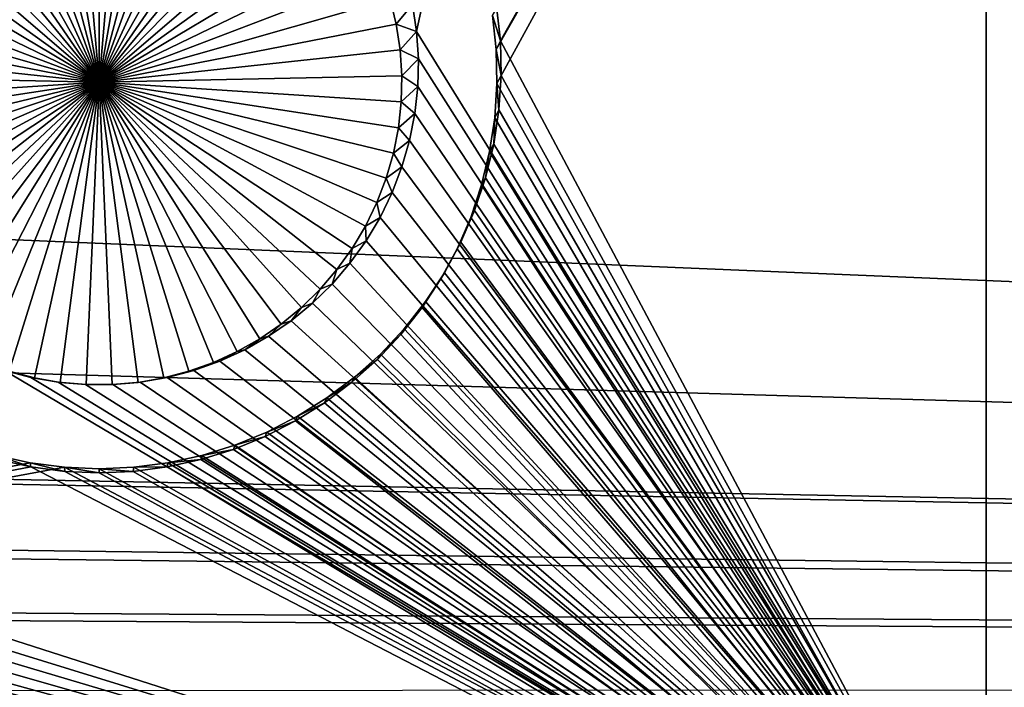
# Model space of a CAD drawing. Extents: x -226 to 75, y -650 to 2.
# Drawn here: x -91 to -82, y -565 to -560 of the extents above; entities that cross this region are included whole.
import ezdxf

# ---------------------------------------------------------------- set-up
doc = ezdxf.new("R2010")
doc.units = 0
doc.header["$MEASUREMENT"] = 0
for name, color, linetype in [('L3', 7, 'Continuous'), ('L4', 7, 'Continuous'), ('L5', 7, 'Continuous')]:
    doc.layers.add(name, color=color, linetype=linetype)

msp = doc.modelspace()

# ---------------------------------------------------------------- linework, layer by layer
at = {"layer": 'L3', "color": 250}
for points in [[(60.25, -411.9243, 1019.068), (60.25, -647.2808, 1027.287), (-210.25, -411.9243, 1019.068)], [(-210.25, -411.9243, 1019.068), (60.25, -647.2808, 1027.287), (-210.25, -647.2808, 1027.287)], [(-0.157644, -564.2656, 1031.692), (-0.087914, -563.6919, 1031.672), (-150, -523.7863, 1030.279)], [(-0.087914, -563.6919, 1031.672), (-0.037563, -563.2777, 1031.658), (-150, -523.7863, 1030.279)], [(-150, -523.7863, 1030.279), (-0.037563, -563.2777, 1031.658), (-0.0089, -562.5528, 1031.633)], [(-150, -523.7863, 1030.279), (-0.0089, -562.5528, 1031.633), (0.000003, -562.3277, 1031.625)], [(-150, -540.4552, 1030.861), (-0.360344, -565.2437, 1031.727), (-150, -523.7863, 1030.279)], [(-150, -523.7863, 1030.279), (-0.360344, -565.2437, 1031.727), (-0.358504, -565.2375, 1031.726)], [(-150, -523.7863, 1030.279), (-0.358504, -565.2375, 1031.726), (-0.157644, -564.2656, 1031.692)], [(0.000003, -562.3277, 1031.625), (0.000003, -560.792, 1031.571), (-150, -523.7863, 1030.279)], [(-150, -523.7863, 1030.279), (0.000003, -560.792, 1031.571), (0.000003, -534.9093, 1030.667)], [(-150, -540.4552, 1030.861), (-150, -554.2247, 1031.342), (-0.360344, -565.2437, 1031.727)], [(-0.360344, -565.2437, 1031.727), (-150, -554.2247, 1031.342), (-150, -558.9679, 1031.507)], [(-150, -558.9679, 1031.507), (-150, -560.8362, 1031.573), (-0.360344, -565.2437, 1031.727)], [(-0.360344, -565.2437, 1031.727), (-150, -560.8362, 1031.573), (-150, -562.3277, 1031.625)], [(-0.360344, -565.2437, 1031.727), (-150, -562.3277, 1031.625), (-149.9971, -562.3965, 1031.627)], [(-149.9971, -562.3965, 1031.627), (-149.9589, -563.3212, 1031.659), (-0.360344, -565.2437, 1031.727)], [(-0.360344, -565.2437, 1031.727), (-149.9589, -563.3212, 1031.659), (-149.9438, -563.4417, 1031.664)], [(-0.360344, -565.2437, 1031.727), (-149.9438, -563.4417, 1031.664), (-149.8491, -564.1982, 1031.69)], [(-149.8491, -564.1982, 1031.69), (-149.8355, -564.3065, 1031.694), (-0.360344, -565.2437, 1031.727)], [(-0.360344, -565.2437, 1031.727), (-149.8355, -564.3065, 1031.694), (-149.6312, -565.2783, 1031.728)]]:
    msp.add_3dface(points, dxfattribs=at)
at = {"layer": 'L4', "color": 250}
for points in [[(-210, -626.875, 1017.069), (60.00001, -626.875, 1017.069), (-210, -432.9932, 1010.298)], [(-210, -432.9932, 1010.298), (60.00001, -626.875, 1017.069), (60.00001, -432.9932, 1010.298)], [(-82.5, -537.4994, 1011.946), (-87.31561, -559.6959, 1012.721), (-87.35047, -559.4664, 1012.713)], [(-82.5, -567.4811, 1012.993), (-87.31561, -559.6959, 1012.721), (-82.5, -537.4994, 1011.946)], [(-82.5, -537.4994, 1011.946), (-77.64953, -559.4664, 1012.713), (-82.5, -567.4811, 1012.993)], [(-90, -560.1252, 1008.734), (-90.43857, -557.6043, 1008.646), (-90.22009, -557.5759, 1008.645)], [(-90, -560.1252, 1008.734), (-90.22009, -557.5759, 1008.645), (-90, -557.5665, 1008.645)], [(-90, -557.5665, 1008.645), (-89.77991, -557.5759, 1008.645), (-90, -560.1252, 1008.734)], [(-89.77991, -557.5759, 1008.645), (-89.56143, -557.6043, 1008.646), (-90, -560.1252, 1008.734)], [(-90, -560.1252, 1008.734), (-90.86417, -557.7166, 1008.65), (-90.65378, -557.6513, 1008.648)], [(-90.65378, -557.6513, 1008.648), (-90.43857, -557.6043, 1008.646), (-90, -560.1252, 1008.734)], [(-90, -560.1252, 1008.734), (-89.56143, -557.6043, 1008.646), (-89.34622, -557.6513, 1008.648)], [(-90, -560.1252, 1008.734), (-89.34622, -557.6513, 1008.648), (-89.13583, -557.7166, 1008.65)], [(-90, -560.1252, 1008.734), (-91.06815, -557.7998, 1008.653), (-90.86417, -557.7166, 1008.65)], [(-89.13583, -557.7166, 1008.65), (-88.93185, -557.7998, 1008.653), (-90, -560.1252, 1008.734)], [(-91.26423, -557.9002, 1008.656), (-91.06815, -557.7998, 1008.653), (-90, -560.1252, 1008.734)], [(-90, -560.1252, 1008.734), (-88.93185, -557.7998, 1008.653), (-88.73577, -557.9002, 1008.656)], [(-90, -560.1252, 1008.734), (-91.45094, -558.017, 1008.66), (-91.26423, -557.9002, 1008.656)], [(-90, -560.1252, 1008.734), (-88.73577, -557.9002, 1008.656), (-88.54906, -558.017, 1008.66)], [(-90, -560.1252, 1008.734), (-91.6269, -558.1495, 1008.665), (-91.45094, -558.017, 1008.66)], [(-88.54906, -558.017, 1008.66), (-88.37309, -558.1495, 1008.665), (-90, -560.1252, 1008.734)], [(-91.79083, -558.2966, 1008.67), (-91.6269, -558.1495, 1008.665), (-90, -560.1252, 1008.734)], [(-90, -560.1252, 1008.734), (-88.37309, -558.1495, 1008.665), (-88.20917, -558.2966, 1008.67)], [(-90, -560.1252, 1008.734), (-91.94151, -558.4572, 1008.676), (-91.79083, -558.2966, 1008.67)], [(-90, -560.1252, 1008.734), (-88.20917, -558.2966, 1008.67), (-88.05849, -558.4572, 1008.676)], [(-90, -560.1252, 1008.734), (-92.0778, -558.6302, 1008.682), (-91.94151, -558.4572, 1008.676)], [(-88.05849, -558.4572, 1008.676), (-87.9222, -558.6302, 1008.682), (-90, -560.1252, 1008.734)], [(-92.19871, -558.8142, 1008.688), (-92.0778, -558.6302, 1008.682), (-90, -560.1252, 1008.734)], [(-90, -560.1252, 1008.734), (-87.9222, -558.6302, 1008.682), (-87.80129, -558.8142, 1008.688)], [(-90, -560.1252, 1008.734), (-92.30334, -559.0079, 1008.695), (-92.19871, -558.8142, 1008.688)], [(-90, -560.1252, 1008.734), (-87.80129, -558.8142, 1008.688), (-87.69666, -559.0079, 1008.695)], [(-90, -560.1252, 1008.734), (-92.39092, -559.21, 1008.702), (-92.30334, -559.0079, 1008.695)], [(-87.69666, -559.0079, 1008.695), (-87.60908, -559.21, 1008.702), (-90, -560.1252, 1008.734)], [(-92.4608, -559.4188, 1008.709), (-92.39092, -559.21, 1008.702), (-90, -560.1252, 1008.734)], [(-90, -560.1252, 1008.734), (-87.60908, -559.21, 1008.702), (-87.5392, -559.4188, 1008.709)], [(-90, -560.1252, 1008.734), (-92.51246, -559.6328, 1008.717), (-92.4608, -559.4188, 1008.709)], [(-90, -560.1252, 1008.734), (-87.5392, -559.4188, 1008.709), (-87.48754, -559.6328, 1008.717)], [(-87.35047, -559.4664, 1012.713), (-87.48754, -559.6328, 1008.717), (-87.5392, -559.4188, 1008.709)], [(-87.31561, -559.6959, 1012.721), (-87.48754, -559.6328, 1008.717), (-87.35047, -559.4664, 1012.713)], [(-82.5, -567.4811, 1012.993), (-77.64953, -559.4664, 1012.713), (-77.68439, -559.6959, 1012.721)], [(-90, -560.1252, 1008.734), (-92.54552, -559.8505, 1008.724), (-92.51246, -559.6328, 1008.717)], [(-87.48754, -559.6328, 1008.717), (-87.45449, -559.8505, 1008.724), (-90, -560.1252, 1008.734)], [(-87.31561, -559.6959, 1012.721), (-87.45449, -559.8505, 1008.724), (-87.48754, -559.6328, 1008.717)], [(-87.30063, -559.9276, 1012.729), (-87.45449, -559.8505, 1008.724), (-87.31561, -559.6959, 1012.721)], [(-82.5, -567.4811, 1012.993), (-87.30063, -559.9276, 1012.729), (-87.31561, -559.6959, 1012.721)], [(-82.5, -567.4811, 1012.993), (-77.68439, -559.6959, 1012.721), (-77.69938, -559.9276, 1012.729)], [(-92.55973, -560.0702, 1008.732), (-92.54552, -559.8505, 1008.724), (-90, -560.1252, 1008.734)], [(-90, -560.1252, 1008.734), (-87.45449, -559.8505, 1008.724), (-87.44027, -560.0702, 1008.732)], [(-87.30063, -559.9276, 1012.729), (-87.44027, -560.0702, 1008.732), (-87.45449, -559.8505, 1008.724)], [(-87.30562, -560.1597, 1012.738), (-87.44027, -560.0702, 1008.732), (-87.30063, -559.9276, 1012.729)], [(-87.30562, -560.1597, 1012.738), (-87.30063, -559.9276, 1012.729), (-82.5, -567.4811, 1012.993)], [(-77.69938, -559.9276, 1012.729), (-77.69438, -560.1597, 1012.738), (-82.5, -567.4811, 1012.993)], [(-90, -560.1252, 1008.734), (-92.55499, -560.2903, 1008.74), (-92.55973, -560.0702, 1008.732)], [(-90, -560.1252, 1008.734), (-87.44027, -560.0702, 1008.732), (-87.44501, -560.2903, 1008.74)], [(-87.30562, -560.1597, 1012.738), (-87.44501, -560.2903, 1008.74), (-87.44027, -560.0702, 1008.732)], [(-90, -560.1252, 1008.734), (-92.53133, -560.5092, 1008.747), (-92.55499, -560.2903, 1008.74)], [(-92.48893, -560.7253, 1008.755), (-92.53133, -560.5092, 1008.747), (-90, -560.1252, 1008.734)], [(-90, -560.1252, 1008.734), (-92.4281, -560.9369, 1008.762), (-92.48893, -560.7253, 1008.755)], [(-90, -560.1252, 1008.734), (-92.34931, -561.1424, 1008.769), (-92.4281, -560.9369, 1008.762)], [(-92.25311, -561.3405, 1008.776), (-92.34931, -561.1424, 1008.769), (-90, -560.1252, 1008.734)], [(-90, -560.1252, 1008.734), (-92.14024, -561.5296, 1008.783), (-92.25311, -561.3405, 1008.776)], [(-90, -560.1252, 1008.734), (-92.01151, -561.7083, 1008.789), (-92.14024, -561.5296, 1008.783)], [(-91.8679, -561.8752, 1008.795), (-92.01151, -561.7083, 1008.789), (-90, -560.1252, 1008.734)], [(-90, -560.1252, 1008.734), (-91.71046, -562.0292, 1008.8), (-91.8679, -561.8752, 1008.795)], [(-90, -560.1252, 1008.734), (-91.54035, -562.1691, 1008.805), (-91.71046, -562.0292, 1008.8)], [(-91.35884, -562.2939, 1008.81), (-91.54035, -562.1691, 1008.805), (-90, -560.1252, 1008.734)], [(-90, -560.1252, 1008.734), (-91.16726, -562.4026, 1008.813), (-91.35884, -562.2939, 1008.81)], [(-90, -560.1252, 1008.734), (-90.96705, -562.4945, 1008.817), (-91.16726, -562.4026, 1008.813)], [(-90.75968, -562.5688, 1008.819), (-90.96705, -562.4945, 1008.817), (-90, -560.1252, 1008.734)], [(-90, -560.1252, 1008.734), (-90.54668, -562.625, 1008.821), (-90.75968, -562.5688, 1008.819)], [(-90, -560.1252, 1008.734), (-90.32963, -562.6627, 1008.823), (-90.54668, -562.625, 1008.821)], [(-90.11015, -562.6816, 1008.823), (-90.32963, -562.6627, 1008.823), (-90, -560.1252, 1008.734)], [(-90, -560.1252, 1008.734), (-89.88985, -562.6816, 1008.823), (-90.11015, -562.6816, 1008.823)], [(-89.45332, -562.625, 1008.821), (-89.67036, -562.6627, 1008.823), (-90, -560.1252, 1008.734)], [(-90, -560.1252, 1008.734), (-89.67036, -562.6627, 1008.823), (-89.88985, -562.6816, 1008.823)], [(-88.83274, -562.4026, 1008.813), (-89.03295, -562.4945, 1008.817), (-90, -560.1252, 1008.734)], [(-90, -560.1252, 1008.734), (-89.03295, -562.4945, 1008.817), (-89.24032, -562.5688, 1008.819)], [(-90, -560.1252, 1008.734), (-89.24032, -562.5688, 1008.819), (-89.45332, -562.625, 1008.821)], [(-88.28954, -562.0292, 1008.8), (-88.45965, -562.1691, 1008.805), (-90, -560.1252, 1008.734)], [(-90, -560.1252, 1008.734), (-88.45965, -562.1691, 1008.805), (-88.64116, -562.2939, 1008.81)], [(-90, -560.1252, 1008.734), (-88.64116, -562.2939, 1008.81), (-88.83274, -562.4026, 1008.813)], [(-87.85976, -561.5296, 1008.783), (-87.98849, -561.7083, 1008.789), (-90, -560.1252, 1008.734)], [(-90, -560.1252, 1008.734), (-87.98849, -561.7083, 1008.789), (-88.1321, -561.8752, 1008.795)], [(-90, -560.1252, 1008.734), (-88.1321, -561.8752, 1008.795), (-88.28954, -562.0292, 1008.8)], [(-87.5719, -560.9369, 1008.762), (-87.65069, -561.1424, 1008.769), (-90, -560.1252, 1008.734)], [(-90, -560.1252, 1008.734), (-87.65069, -561.1424, 1008.769), (-87.74689, -561.3405, 1008.776)], [(-90, -560.1252, 1008.734), (-87.74689, -561.3405, 1008.776), (-87.85976, -561.5296, 1008.783)], [(-87.44501, -560.2903, 1008.74), (-87.46867, -560.5092, 1008.747), (-90, -560.1252, 1008.734)], [(-90, -560.1252, 1008.734), (-87.46867, -560.5092, 1008.747), (-87.51107, -560.7253, 1008.755)], [(-90, -560.1252, 1008.734), (-87.51107, -560.7253, 1008.755), (-87.5719, -560.9369, 1008.762)], [(-87.33057, -560.3905, 1012.746), (-87.44501, -560.2903, 1008.74), (-87.30562, -560.1597, 1012.738)], [(-82.5, -567.4811, 1012.993), (-87.33057, -560.3905, 1012.746), (-87.30562, -560.1597, 1012.738)], [(-82.5, -567.4811, 1012.993), (-77.69438, -560.1597, 1012.738), (-77.66943, -560.3905, 1012.746)], [(-87.33057, -560.3905, 1012.746), (-87.46867, -560.5092, 1008.747), (-87.44501, -560.2903, 1008.74)], [(-87.37528, -560.6184, 1012.754), (-87.46867, -560.5092, 1008.747), (-87.33057, -560.3905, 1012.746)], [(-82.5, -567.4811, 1012.993), (-87.37528, -560.6184, 1012.754), (-87.33057, -560.3905, 1012.746)], [(-82.5, -567.4811, 1012.993), (-77.66943, -560.3905, 1012.746), (-77.62472, -560.6184, 1012.754)], [(-87.37528, -560.6184, 1012.754), (-87.51107, -560.7253, 1008.755), (-87.46867, -560.5092, 1008.747)], [(-87.43943, -560.8416, 1012.761), (-87.51107, -560.7253, 1008.755), (-87.37528, -560.6184, 1012.754)], [(-87.43943, -560.8416, 1012.761), (-87.37528, -560.6184, 1012.754), (-82.5, -567.4811, 1012.993)], [(-77.62472, -560.6184, 1012.754), (-77.56057, -560.8416, 1012.761), (-82.5, -567.4811, 1012.993)], [(-87.43943, -560.8416, 1012.761), (-87.5719, -560.9369, 1008.762), (-87.51107, -560.7253, 1008.755)], [(-87.52252, -561.0583, 1012.769), (-87.5719, -560.9369, 1008.762), (-87.43943, -560.8416, 1012.761)], [(-82.5, -567.4811, 1012.993), (-87.52252, -561.0583, 1012.769), (-87.43943, -560.8416, 1012.761)], [(-82.5, -567.4811, 1012.993), (-77.56057, -560.8416, 1012.761), (-77.47748, -561.0583, 1012.769)], [(-87.52252, -561.0583, 1012.769), (-87.65069, -561.1424, 1008.769), (-87.5719, -560.9369, 1008.762)], [(-82.5, -567.4811, 1012.993), (-102.624, -561.2673, 1012.776), (-102.5225, -561.0583, 1012.769)], [(-82.5, -567.4811, 1012.993), (-102.5225, -561.0583, 1012.769), (-90.80113, -562.5625, 1012.821)], [(-87.62397, -561.2673, 1012.776), (-87.65069, -561.1424, 1008.769), (-87.52252, -561.0583, 1012.769)], [(-82.5, -567.4811, 1012.993), (-87.62397, -561.2673, 1012.776), (-87.52252, -561.0583, 1012.769)], [(-82.5, -567.4811, 1012.993), (-77.47748, -561.0583, 1012.769), (-77.37603, -561.2673, 1012.776)], [(-87.62397, -561.2673, 1012.776), (-87.74689, -561.3405, 1008.776), (-87.65069, -561.1424, 1008.769)], [(-102.743, -561.4666, 1012.783), (-102.624, -561.2673, 1012.776), (-82.5, -567.4811, 1012.993)], [(-87.743, -561.4666, 1012.783), (-87.85976, -561.5296, 1008.783), (-87.74689, -561.3405, 1008.776)], [(-87.743, -561.4666, 1012.783), (-87.74689, -561.3405, 1008.776), (-87.62397, -561.2673, 1012.776)], [(-87.743, -561.4666, 1012.783), (-87.62397, -561.2673, 1012.776), (-82.5, -567.4811, 1012.993)], [(-77.37603, -561.2673, 1012.776), (-77.257, -561.4666, 1012.783), (-82.5, -567.4811, 1012.993)], [(-82.5, -567.4811, 1012.993), (-102.8787, -561.655, 1012.79), (-102.743, -561.4666, 1012.783)], [(-87.743, -561.4666, 1012.783), (-82.5, -567.4811, 1012.993), (-87.87875, -561.655, 1012.79)], [(-87.87875, -561.655, 1012.79), (-87.85976, -561.5296, 1008.783), (-87.743, -561.4666, 1012.783)], [(-82.5, -567.4811, 1012.993), (-77.257, -561.4666, 1012.783), (-77.12126, -561.655, 1012.79)], [(-87.87875, -561.655, 1012.79), (-87.98849, -561.7083, 1008.789), (-87.85976, -561.5296, 1008.783)], [(-103.0302, -561.8311, 1012.796), (-102.8787, -561.655, 1012.79), (-82.5, -567.4811, 1012.993)], [(-87.87875, -561.655, 1012.79), (-82.5, -567.4811, 1012.993), (-88.0302, -561.8311, 1012.796)], [(-88.0302, -561.8311, 1012.796), (-87.98849, -561.7083, 1008.789), (-87.87875, -561.655, 1012.79)], [(-82.5, -567.4811, 1012.993), (-77.12126, -561.655, 1012.79), (-76.9698, -561.8311, 1012.796)], [(-88.0302, -561.8311, 1012.796), (-88.1321, -561.8752, 1008.795), (-87.98849, -561.7083, 1008.789)], [(-82.5, -567.4811, 1012.993), (-103.1962, -561.9935, 1012.802), (-103.0302, -561.8311, 1012.796)], [(-82.5, -567.4811, 1012.993), (-88.19623, -561.9935, 1012.802), (-88.0302, -561.8311, 1012.796)], [(-88.19623, -561.9935, 1012.802), (-88.1321, -561.8752, 1008.795), (-88.0302, -561.8311, 1012.796)], [(-76.9698, -561.8311, 1012.796), (-76.80377, -561.9935, 1012.802), (-82.5, -567.4811, 1012.993)], [(-88.19623, -561.9935, 1012.802), (-88.28954, -562.0292, 1008.8), (-88.1321, -561.8752, 1008.795)], [(-82.5, -567.4811, 1012.993), (-103.3756, -562.1411, 1012.807), (-103.1962, -561.9935, 1012.802)], [(-82.5, -567.4811, 1012.993), (-88.37561, -562.1411, 1012.807), (-88.19623, -561.9935, 1012.802)], [(-88.37561, -562.1411, 1012.807), (-88.28954, -562.0292, 1008.8), (-88.19623, -561.9935, 1012.802)], [(-82.5, -567.4811, 1012.993), (-76.80377, -561.9935, 1012.802), (-76.62439, -562.1411, 1012.807)], [(-88.37561, -562.1411, 1012.807), (-88.45965, -562.1691, 1008.805), (-88.28954, -562.0292, 1008.8)], [(-103.567, -562.2726, 1012.811), (-103.3756, -562.1411, 1012.807), (-82.5, -567.4811, 1012.993)], [(-88.56703, -562.2726, 1012.811), (-88.64116, -562.2939, 1008.81), (-88.45965, -562.1691, 1008.805)], [(-88.56703, -562.2726, 1012.811), (-88.37561, -562.1411, 1012.807), (-82.5, -567.4811, 1012.993)], [(-88.56703, -562.2726, 1012.811), (-88.45965, -562.1691, 1008.805), (-88.37561, -562.1411, 1012.807)], [(-82.5, -567.4811, 1012.993), (-76.62439, -562.1411, 1012.807), (-76.43297, -562.2726, 1012.811)], [(-82.5, -567.4811, 1012.993), (-103.769, -562.3872, 1012.815), (-103.567, -562.2726, 1012.811)], [(-88.76905, -562.3872, 1012.815), (-88.83274, -562.4026, 1008.813), (-88.64116, -562.2939, 1008.81)], [(-82.5, -567.4811, 1012.993), (-88.76905, -562.3872, 1012.815), (-88.56703, -562.2726, 1012.811)], [(-88.76905, -562.3872, 1012.815), (-88.64116, -562.2939, 1008.81), (-88.56703, -562.2726, 1012.811)], [(-76.43297, -562.2726, 1012.811), (-76.23095, -562.3872, 1012.815), (-82.5, -567.4811, 1012.993)], [(-82.5, -567.4811, 1012.993), (-103.9802, -562.4841, 1012.819), (-103.769, -562.3872, 1012.815)], [(-88.98019, -562.4841, 1012.819), (-89.03295, -562.4945, 1008.817), (-88.83274, -562.4026, 1008.813)], [(-82.5, -567.4811, 1012.993), (-88.98019, -562.4841, 1012.819), (-88.76905, -562.3872, 1012.815)], [(-88.98019, -562.4841, 1012.819), (-88.83274, -562.4026, 1008.813), (-88.76905, -562.3872, 1012.815)], [(-82.5, -567.4811, 1012.993), (-76.23095, -562.3872, 1012.815), (-76.01981, -562.4841, 1012.819)], [(-104.1989, -562.5625, 1012.821), (-103.9802, -562.4841, 1012.819), (-82.5, -567.4811, 1012.993)], [(-89.19887, -562.5625, 1012.821), (-89.24032, -562.5688, 1008.819), (-89.03295, -562.4945, 1008.817)], [(-89.19887, -562.5625, 1012.821), (-88.98019, -562.4841, 1012.819), (-82.5, -567.4811, 1012.993)], [(-89.19887, -562.5625, 1012.821), (-89.03295, -562.4945, 1008.817), (-88.98019, -562.4841, 1012.819)], [(-82.5, -567.4811, 1012.993), (-76.01981, -562.4841, 1012.819), (-75.80113, -562.5625, 1012.821)], [(-82.5, -567.4811, 1012.993), (-104.4235, -562.6218, 1012.824), (-104.1989, -562.5625, 1012.821)], [(-90.80113, -562.5625, 1012.821), (-90.57651, -562.6218, 1012.824), (-82.5, -567.4811, 1012.993)], [(-90.80113, -562.5625, 1012.821), (-90.75968, -562.5688, 1008.819), (-90.54668, -562.625, 1008.821)], [(-90.80113, -562.5625, 1012.821), (-90.54668, -562.625, 1008.821), (-90.57651, -562.6218, 1012.824)], [(-89.42349, -562.6218, 1012.824), (-89.45332, -562.625, 1008.821), (-89.24032, -562.5688, 1008.819)], [(-82.5, -567.4811, 1012.993), (-89.42349, -562.6218, 1012.824), (-89.19887, -562.5625, 1012.821)], [(-89.42349, -562.6218, 1012.824), (-89.24032, -562.5688, 1008.819), (-89.19887, -562.5625, 1012.821)], [(-75.80113, -562.5625, 1012.821), (-75.57651, -562.6218, 1012.824), (-82.5, -567.4811, 1012.993)], [(-112.5, -567.4811, 1012.993), (-104.6524, -562.6615, 1012.825), (-82.5, -567.4811, 1012.993)], [(-82.5, -567.4811, 1012.993), (-104.6524, -562.6615, 1012.825), (-104.4235, -562.6218, 1012.824)], [(-90.57651, -562.6218, 1012.824), (-90.34762, -562.6615, 1012.825), (-82.5, -567.4811, 1012.993)], [(-90.57651, -562.6218, 1012.824), (-90.54668, -562.625, 1008.821), (-90.32963, -562.6627, 1008.823)], [(-90.57651, -562.6218, 1012.824), (-90.32963, -562.6627, 1008.823), (-90.34762, -562.6615, 1012.825)], [(-82.5, -567.4811, 1012.993), (-90.34762, -562.6615, 1012.825), (-90.11616, -562.6815, 1012.826)], [(-90.34762, -562.6615, 1012.825), (-90.32963, -562.6627, 1008.823), (-90.11015, -562.6816, 1008.823)], [(-90.34762, -562.6615, 1012.825), (-90.11015, -562.6816, 1008.823), (-90.11616, -562.6815, 1012.826)], [(-89.88384, -562.6815, 1012.826), (-89.88985, -562.6816, 1008.823), (-89.67036, -562.6627, 1008.823)], [(-89.88384, -562.6815, 1012.826), (-89.65238, -562.6615, 1012.825), (-82.5, -567.4811, 1012.993)], [(-89.88384, -562.6815, 1012.826), (-89.67036, -562.6627, 1008.823), (-89.65238, -562.6615, 1012.825)], [(-89.65238, -562.6615, 1012.825), (-89.67036, -562.6627, 1008.823), (-89.45332, -562.625, 1008.821)], [(-82.5, -567.4811, 1012.993), (-89.65238, -562.6615, 1012.825), (-89.42349, -562.6218, 1012.824)], [(-89.65238, -562.6615, 1012.825), (-89.45332, -562.625, 1008.821), (-89.42349, -562.6218, 1012.824)], [(-75.57651, -562.6218, 1012.824), (-75.34762, -562.6615, 1012.825), (-82.5, -567.4811, 1012.993)], [(-82.5, -567.4811, 1012.993), (-75.34762, -562.6615, 1012.825), (-75.11616, -562.6815, 1012.826)], [(-82.5, -567.4811, 1012.993), (-90.11616, -562.6815, 1012.826), (-89.88384, -562.6815, 1012.826)], [(-90.11616, -562.6815, 1012.826), (-90.11015, -562.6816, 1008.823), (-89.88985, -562.6816, 1008.823)], [(-90.11616, -562.6815, 1012.826), (-89.88985, -562.6816, 1008.823), (-89.88384, -562.6815, 1012.826)], [(-82.5, -567.4811, 1012.993), (-75.11616, -562.6815, 1012.826), (-67.5, -567.4811, 1012.993)]]:
    msp.add_3dface(points, dxfattribs=at)
at = {"layer": 'L5', "color": 7}
for points in [[(-102.2408, -561.9799, 1012.801), (-102.4218, -562.2096, 1012.809), (-82.5, -552.4991, 1012.47)], [(-91.55008, -556.9702, 1012.626), (-82.5, -552.4991, 1012.47), (-102.4218, -562.2096, 1012.809)], [(-82.5, -552.4991, 1012.47), (-102.0802, -561.7355, 1012.793), (-102.2408, -561.9799, 1012.801)], [(-82.5, -552.4991, 1012.47), (-101.9413, -561.4782, 1012.784), (-102.0802, -561.7355, 1012.793)], [(-101.825, -561.2099, 1012.774), (-101.9413, -561.4782, 1012.784), (-82.5, -552.4991, 1012.47)], [(-101.825, -561.2099, 1012.774), (-82.5, -552.4991, 1012.47), (-101.7322, -560.9327, 1012.765)], [(-101.7322, -560.9327, 1012.765), (-82.5, -552.4991, 1012.47), (-101.6636, -560.6484, 1012.755)], [(-82.5, -552.4991, 1012.47), (-101.6197, -560.3594, 1012.745), (-101.6636, -560.6484, 1012.755)], [(-82.5, -552.4991, 1012.47), (-101.6385, -559.4847, 1012.714), (-101.6071, -559.7753, 1012.724)], [(-82.5, -552.4991, 1012.47), (-101.6008, -560.0676, 1012.734), (-101.6197, -560.3594, 1012.745)], [(-101.6071, -559.7753, 1012.724), (-101.6008, -560.0676, 1012.734), (-82.5, -552.4991, 1012.47)], [(-82.5, -552.4991, 1012.47), (-86.6385, -559.4847, 1012.714), (-86.60708, -559.7753, 1012.724)], [(-82.5, -552.4991, 1012.47), (-86.60708, -559.7753, 1012.724), (-82.5, -567.4899, 1012.994)], [(-82.5, -567.4899, 1012.994), (-78.39921, -560.0676, 1012.734), (-82.5, -552.4991, 1012.47)], [(-82.5, -552.4991, 1012.47), (-78.39921, -560.0676, 1012.734), (-78.39292, -559.7753, 1012.724)], [(-82.5, -552.4991, 1012.47), (-78.39292, -559.7753, 1012.724), (-78.3615, -559.4847, 1012.714)], [(-82.5, -552.5689, 1010.471), (-86.64192, -559.8474, 1010.725), (-86.67301, -559.5596, 1010.715)], [(-82.5, -552.5689, 1010.471), (-86.63569, -560.1367, 1010.736), (-86.64192, -559.8474, 1010.725)], [(-82.5, -567.5597, 1010.995), (-86.63569, -560.1367, 1010.736), (-82.5, -552.5689, 1010.471)], [(-82.5, -552.5689, 1010.471), (-78.32699, -559.5596, 1010.715), (-78.35808, -559.8474, 1010.725)], [(-82.5, -552.5689, 1010.471), (-78.35808, -559.8474, 1010.725), (-82.5, -567.5597, 1010.995)], [(-86.67301, -559.5596, 1010.715), (-86.60708, -559.7753, 1012.724), (-86.6385, -559.4847, 1012.714)], [(-86.64192, -559.8474, 1010.725), (-86.60708, -559.7753, 1012.724), (-86.67301, -559.5596, 1010.715)], [(-86.64192, -559.8474, 1010.725), (-86.60079, -560.0676, 1012.734), (-86.60708, -559.7753, 1012.724)], [(-82.5, -567.4899, 1012.994), (-86.60708, -559.7753, 1012.724), (-86.60079, -560.0676, 1012.734)], [(-86.63569, -560.1367, 1010.736), (-86.60079, -560.0676, 1012.734), (-86.64192, -559.8474, 1010.725)], [(-82.5, -567.5597, 1010.995), (-78.35808, -559.8474, 1010.725), (-78.36431, -560.1367, 1010.736)], [(-86.63569, -560.1367, 1010.736), (-86.61966, -560.3594, 1012.745), (-86.60079, -560.0676, 1012.734)], [(-82.5, -567.4899, 1012.994), (-86.60079, -560.0676, 1012.734), (-86.61966, -560.3594, 1012.745)], [(-82.5, -567.4899, 1012.994), (-78.38034, -560.3594, 1012.745), (-78.39921, -560.0676, 1012.734)], [(-82.5, -567.5597, 1010.995), (-86.65437, -560.4255, 1010.746), (-86.63569, -560.1367, 1010.736)], [(-86.65437, -560.4255, 1010.746), (-86.61966, -560.3594, 1012.745), (-86.63569, -560.1367, 1010.736)], [(-82.5, -567.5597, 1010.995), (-78.36431, -560.1367, 1010.736), (-78.34563, -560.4255, 1010.746)], [(-86.69782, -560.7116, 1010.756), (-86.65437, -560.4255, 1010.746), (-82.5, -567.5597, 1010.995)], [(-86.69782, -560.7116, 1010.756), (-86.66356, -560.6484, 1012.755), (-86.65437, -560.4255, 1010.746)], [(-86.61966, -560.3594, 1012.745), (-86.66356, -560.6484, 1012.755), (-82.5, -567.4899, 1012.994)], [(-86.65437, -560.4255, 1010.746), (-86.66356, -560.6484, 1012.755), (-86.61966, -560.3594, 1012.745)], [(-78.33644, -560.6484, 1012.755), (-78.38034, -560.3594, 1012.745), (-82.5, -567.4899, 1012.994)], [(-78.30218, -560.7116, 1010.756), (-82.5, -567.5597, 1010.995), (-78.34563, -560.4255, 1010.746)], [(-82.5, -567.4899, 1012.994), (-86.66356, -560.6484, 1012.755), (-86.73216, -560.9327, 1012.765)], [(-86.69782, -560.7116, 1010.756), (-86.73216, -560.9327, 1012.765), (-86.66356, -560.6484, 1012.755)], [(-82.5, -567.4899, 1012.994), (-78.26784, -560.9327, 1012.765), (-78.33644, -560.6484, 1012.755)], [(-82.5, -567.5597, 1010.995), (-86.76571, -560.9928, 1010.765), (-86.69782, -560.7116, 1010.756)], [(-86.76571, -560.9928, 1010.765), (-86.73216, -560.9327, 1012.765), (-86.69782, -560.7116, 1010.756)], [(-78.23429, -560.9928, 1010.765), (-82.5, -567.5597, 1010.995), (-78.30218, -560.7116, 1010.756)], [(-82.5, -567.5597, 1010.995), (-86.85755, -561.2673, 1010.775), (-86.76571, -560.9928, 1010.765)], [(-86.85755, -561.2673, 1010.775), (-86.82495, -561.2099, 1012.774), (-86.76571, -560.9928, 1010.765)], [(-82.5, -567.4899, 1012.994), (-86.73216, -560.9327, 1012.765), (-86.82495, -561.2099, 1012.774)], [(-86.76571, -560.9928, 1010.765), (-86.82495, -561.2099, 1012.774), (-86.73216, -560.9327, 1012.765)], [(-82.5, -567.4899, 1012.994), (-78.17505, -561.2099, 1012.774), (-78.26784, -560.9327, 1012.765)], [(-78.23429, -560.9928, 1010.765), (-78.14245, -561.2673, 1010.775), (-82.5, -567.5597, 1010.995)], [(-86.82495, -561.2099, 1012.774), (-86.94126, -561.4782, 1012.784), (-82.5, -567.4899, 1012.994)], [(-86.85755, -561.2673, 1010.775), (-86.94126, -561.4782, 1012.784), (-86.82495, -561.2099, 1012.774)], [(-78.05874, -561.4782, 1012.784), (-78.17505, -561.2099, 1012.774), (-82.5, -567.4899, 1012.994)], [(-86.97266, -561.5328, 1010.784), (-86.85755, -561.2673, 1010.775), (-82.5, -567.5597, 1010.995)], [(-86.97266, -561.5328, 1010.784), (-86.94126, -561.4782, 1012.784), (-86.85755, -561.2673, 1010.775)], [(-82.5, -567.5597, 1010.995), (-78.14245, -561.2673, 1010.775), (-78.02734, -561.5328, 1010.784)], [(-82.5, -567.4899, 1012.994), (-86.94126, -561.4782, 1012.784), (-87.0802, -561.7355, 1012.793)], [(-86.97266, -561.5328, 1010.784), (-87.0802, -561.7355, 1012.793), (-86.94126, -561.4782, 1012.784)], [(-82.5, -567.4899, 1012.994), (-77.9198, -561.7355, 1012.793), (-78.05874, -561.4782, 1012.784)], [(-82.5, -567.5597, 1010.995), (-87.11018, -561.7874, 1010.793), (-86.97266, -561.5328, 1010.784)], [(-87.11018, -561.7874, 1010.793), (-87.0802, -561.7355, 1012.793), (-86.97266, -561.5328, 1010.784)], [(-82.5, -567.5597, 1010.995), (-78.02734, -561.5328, 1010.784), (-77.88981, -561.7874, 1010.793)], [(-82.5, -567.4899, 1012.994), (-87.0802, -561.7355, 1012.793), (-87.24077, -561.9799, 1012.801)], [(-87.11018, -561.7874, 1010.793), (-87.24077, -561.9799, 1012.801), (-87.0802, -561.7355, 1012.793)], [(-82.5, -567.4899, 1012.994), (-77.75924, -561.9799, 1012.801), (-77.9198, -561.7355, 1012.793)], [(-82.5, -567.5597, 1010.995), (-87.2691, -562.0293, 1010.802), (-87.11018, -561.7874, 1010.793)], [(-87.2691, -562.0293, 1010.802), (-87.24077, -561.9799, 1012.801), (-87.11018, -561.7874, 1010.793)], [(-77.88981, -561.7874, 1010.793), (-77.7309, -562.0293, 1010.802), (-82.5, -567.5597, 1010.995)], [(-87.24077, -561.9799, 1012.801), (-87.42176, -562.2096, 1012.809), (-82.5, -567.4899, 1012.994)], [(-87.2691, -562.0293, 1010.802), (-87.42176, -562.2096, 1012.809), (-87.24077, -561.9799, 1012.801)], [(-77.57824, -562.2096, 1012.809), (-77.75924, -561.9799, 1012.801), (-82.5, -567.4899, 1012.994)], [(-87.44823, -562.2567, 1010.81), (-87.2691, -562.0293, 1010.802), (-82.5, -567.5597, 1010.995)], [(-87.44823, -562.2567, 1010.81), (-87.42176, -562.2096, 1012.809), (-87.2691, -562.0293, 1010.802)], [(-82.5, -567.5597, 1010.995), (-77.7309, -562.0293, 1010.802), (-77.55177, -562.2567, 1010.81)], [(-82.5, -567.5597, 1010.995), (-87.64626, -562.4678, 1010.817), (-87.44823, -562.2567, 1010.81)], [(-87.64626, -562.4678, 1010.817), (-87.62184, -562.4229, 1012.817), (-87.44823, -562.2567, 1010.81)], [(-87.42176, -562.2096, 1012.809), (-87.62184, -562.4229, 1012.817), (-82.5, -567.4899, 1012.994)], [(-87.44823, -562.2567, 1010.81), (-87.62184, -562.4229, 1012.817), (-87.42176, -562.2096, 1012.809)], [(-82.5, -567.4899, 1012.994), (-77.37816, -562.4229, 1012.817), (-77.57824, -562.2096, 1012.809)], [(-82.5, -567.5597, 1010.995), (-77.55177, -562.2567, 1010.81), (-77.35374, -562.4678, 1010.817)], [(-82.5, -567.4899, 1012.994), (-87.62184, -562.4229, 1012.817), (-87.83953, -562.6183, 1012.823)], [(-87.64626, -562.4678, 1010.817), (-87.83953, -562.6183, 1012.823), (-87.62184, -562.4229, 1012.817)], [(-82.5, -567.4899, 1012.994), (-77.16047, -562.6183, 1012.823), (-77.37816, -562.4229, 1012.817)], [(-82.5, -567.5597, 1010.995), (-87.86171, -562.6611, 1010.824), (-87.64626, -562.4678, 1010.817)], [(-87.86171, -562.6611, 1010.824), (-87.83953, -562.6183, 1012.823), (-87.64626, -562.4678, 1010.817)], [(-77.35374, -562.4678, 1010.817), (-77.13829, -562.6611, 1010.824), (-82.5, -567.5597, 1010.995)], [(-88.093, -562.8352, 1010.83), (-87.86171, -562.6611, 1010.824), (-82.5, -567.5597, 1010.995)], [(-88.093, -562.8352, 1010.83), (-88.07322, -562.7941, 1012.83), (-87.86171, -562.6611, 1010.824)], [(-82.5, -567.4899, 1012.994), (-87.83953, -562.6183, 1012.823), (-88.07322, -562.7941, 1012.83)], [(-87.86171, -562.6611, 1010.824), (-88.07322, -562.7941, 1012.83), (-87.83953, -562.6183, 1012.823)], [(-76.92678, -562.7941, 1012.83), (-77.16047, -562.6183, 1012.823), (-82.5, -567.4899, 1012.994)], [(-82.5, -567.5597, 1010.995), (-77.13829, -562.6611, 1010.824), (-76.907, -562.8352, 1010.83)], [(-82.5, -567.5597, 1010.995), (-88.3384, -562.9888, 1010.835), (-88.093, -562.8352, 1010.83)], [(-88.3384, -562.9888, 1010.835), (-88.32116, -562.9493, 1012.835), (-88.093, -562.8352, 1010.83)], [(-88.07322, -562.7941, 1012.83), (-88.32116, -562.9493, 1012.835), (-82.5, -567.4899, 1012.994)], [(-88.093, -562.8352, 1010.83), (-88.32116, -562.9493, 1012.835), (-88.07322, -562.7941, 1012.83)], [(-82.5, -567.4899, 1012.994), (-76.67883, -562.9493, 1012.835), (-76.92678, -562.7941, 1012.83)], [(-82.5, -567.5597, 1010.995), (-76.907, -562.8352, 1010.83), (-76.6616, -562.9888, 1010.835)], [(-82.5, -567.5597, 1010.995), (-88.59611, -563.1207, 1010.84), (-88.3384, -562.9888, 1010.835)], [(-88.59611, -563.1207, 1010.84), (-88.58154, -563.0826, 1012.84), (-88.3384, -562.9888, 1010.835)], [(-88.32116, -562.9493, 1012.835), (-88.58154, -563.0826, 1012.84), (-82.5, -567.4899, 1012.994)], [(-88.3384, -562.9888, 1010.835), (-88.58154, -563.0826, 1012.84), (-88.32116, -562.9493, 1012.835)], [(-82.5, -567.4899, 1012.994), (-76.41846, -563.0826, 1012.84), (-76.67883, -562.9493, 1012.835)], [(-76.6616, -562.9888, 1010.835), (-76.40389, -563.1207, 1010.84), (-82.5, -567.5597, 1010.995)], [(-82.5, -567.4899, 1012.994), (-88.58154, -563.0826, 1012.84), (-88.85242, -563.193, 1012.843)], [(-88.59611, -563.1207, 1010.84), (-88.85242, -563.193, 1012.843), (-88.58154, -563.0826, 1012.84)], [(-76.14758, -563.193, 1012.843), (-76.41846, -563.0826, 1012.84), (-82.5, -567.4899, 1012.994)], [(-88.86421, -563.23, 1010.844), (-88.59611, -563.1207, 1010.84), (-82.5, -567.5597, 1010.995)], [(-88.86421, -563.23, 1010.844), (-88.85242, -563.193, 1012.843), (-88.59611, -563.1207, 1010.84)], [(-82.5, -567.5597, 1010.995), (-76.40389, -563.1207, 1010.84), (-76.13579, -563.23, 1010.844)], [(-82.5, -567.5597, 1010.995), (-89.14071, -563.3159, 1010.846), (-88.86421, -563.23, 1010.844)], [(-89.14071, -563.3159, 1010.846), (-89.13179, -563.2798, 1012.846), (-88.86421, -563.23, 1010.844)], [(-82.5, -567.4899, 1012.994), (-88.85242, -563.193, 1012.843), (-89.13179, -563.2798, 1012.846)], [(-88.86421, -563.23, 1010.844), (-89.13179, -563.2798, 1012.846), (-88.85242, -563.193, 1012.843)], [(-82.5, -567.4899, 1012.994), (-75.8682, -563.2798, 1012.846), (-76.14758, -563.193, 1012.843)], [(-82.5, -567.5597, 1010.995), (-76.13579, -563.23, 1010.844), (-75.85929, -563.3159, 1010.846)], [(-112.5, -567.4899, 1012.994), (-90.58239, -563.3422, 1012.849), (-90.8682, -563.2798, 1012.846)], [(-112.5, -567.5597, 1010.995), (-90.85929, -563.3159, 1010.846), (-90.57642, -563.3776, 1010.849)], [(-90.85929, -563.3159, 1010.846), (-90.8682, -563.2798, 1012.846), (-90.57642, -563.3776, 1010.849)], [(-90.57642, -563.3776, 1010.849), (-90.8682, -563.2798, 1012.846), (-90.58239, -563.3422, 1012.849)], [(-82.5, -567.5597, 1010.995), (-89.42358, -563.3776, 1010.849), (-89.14071, -563.3159, 1010.846)], [(-89.42358, -563.3776, 1010.849), (-89.41761, -563.3422, 1012.849), (-89.14071, -563.3159, 1010.846)], [(-89.13179, -563.2798, 1012.846), (-89.41761, -563.3422, 1012.849), (-82.5, -567.4899, 1012.994)], [(-89.14071, -563.3159, 1010.846), (-89.41761, -563.3422, 1012.849), (-89.13179, -563.2798, 1012.846)], [(-75.5824, -563.3422, 1012.849), (-75.8682, -563.2798, 1012.846), (-82.5, -567.4899, 1012.994)], [(-75.85929, -563.3159, 1010.846), (-75.57642, -563.3776, 1010.849), (-82.5, -567.5597, 1010.995)], [(-112.5, -567.4899, 1012.994), (-90.29228, -563.3799, 1012.85), (-90.58239, -563.3422, 1012.849)], [(-112.5, -567.5597, 1010.995), (-90.57642, -563.3776, 1010.849), (-82.5, -567.5597, 1010.995)], [(-82.5, -567.4899, 1012.994), (-90.29228, -563.3799, 1012.85), (-112.5, -567.4899, 1012.994)], [(-90.57642, -563.3776, 1010.849), (-90.58239, -563.3422, 1012.849), (-90.28928, -563.4149, 1010.85)], [(-90.28928, -563.4149, 1010.85), (-90.58239, -563.3422, 1012.849), (-90.29228, -563.3799, 1012.85)], [(-82.5, -567.5597, 1010.995), (-90.57642, -563.3776, 1010.849), (-90.28928, -563.4149, 1010.85)], [(-82.5, -567.4899, 1012.994), (-90, -563.3925, 1012.85), (-90.29228, -563.3799, 1012.85)], [(-90.28928, -563.4149, 1010.85), (-90.29228, -563.3799, 1012.85), (-90, -563.4273, 1010.85)], [(-90, -563.4273, 1010.85), (-90.29228, -563.3799, 1012.85), (-90, -563.3925, 1012.85)], [(-82.5, -567.5597, 1010.995), (-90.28928, -563.4149, 1010.85), (-90, -563.4273, 1010.85)], [(-82.5, -567.4899, 1012.994), (-89.70772, -563.3799, 1012.85), (-90, -563.3925, 1012.85)], [(-89.71072, -563.4149, 1010.85), (-90, -563.3925, 1012.85), (-89.70772, -563.3799, 1012.85)], [(-90, -563.4273, 1010.85), (-90, -563.3925, 1012.85), (-89.71072, -563.4149, 1010.85)], [(-90, -563.4273, 1010.85), (-89.71072, -563.4149, 1010.85), (-82.5, -567.5597, 1010.995)], [(-82.5, -567.5597, 1010.995), (-89.71072, -563.4149, 1010.85), (-89.42358, -563.3776, 1010.849)], [(-89.71072, -563.4149, 1010.85), (-89.70772, -563.3799, 1012.85), (-89.42358, -563.3776, 1010.849)], [(-82.5, -567.4899, 1012.994), (-89.41761, -563.3422, 1012.849), (-89.70772, -563.3799, 1012.85)], [(-89.42358, -563.3776, 1010.849), (-89.70772, -563.3799, 1012.85), (-89.41761, -563.3422, 1012.849)], [(-82.5, -567.4899, 1012.994), (-75.29228, -563.3799, 1012.85), (-75.5824, -563.3422, 1012.849)], [(-82.5, -567.5597, 1010.995), (-75.57642, -563.3776, 1010.849), (-75.28928, -563.4149, 1010.85)], [(-82.5, -567.4899, 1012.994), (-75, -563.3925, 1012.85), (-75.29228, -563.3799, 1012.85)], [(-67.5, -567.4899, 1012.994), (-75, -563.3925, 1012.85), (-82.5, -567.4899, 1012.994)], [(-82.5, -567.5597, 1010.995), (-75.28928, -563.4149, 1010.85), (-67.5, -567.5597, 1010.995)]]:
    msp.add_3dface(points, dxfattribs=at)

doc.saveas('drawing.dxf')
